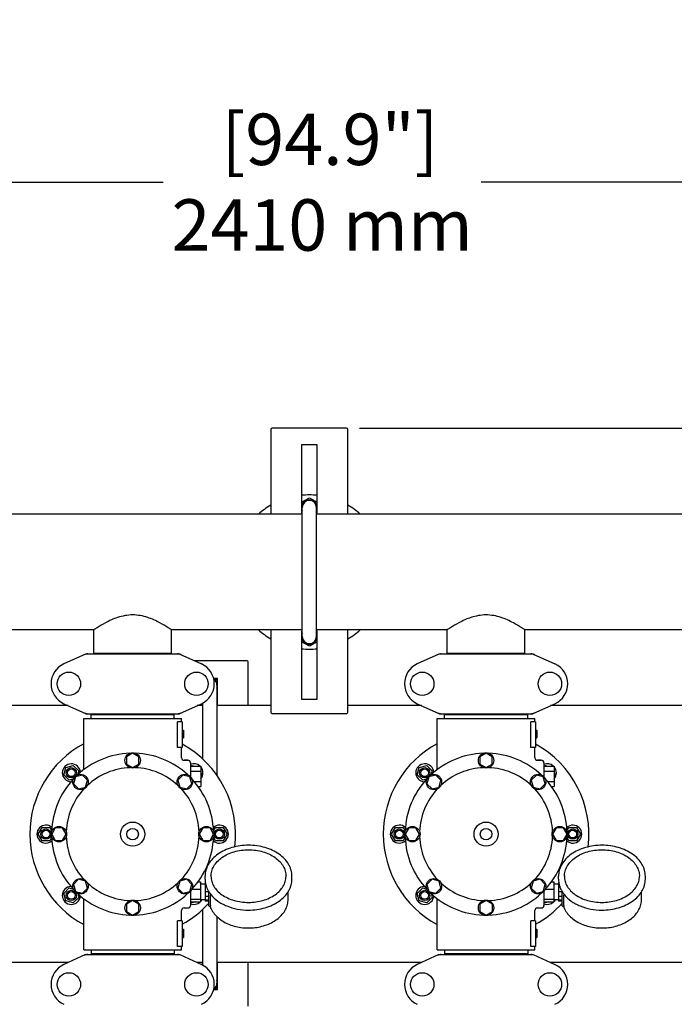
# Model space of a CAD drawing. Units: millimetres. Extents: x 30870 to 39026, y 2595 to 7877.
# Drawn here: x 33197 to 33706, y 4257 to 5024 of the extents above; entities that cross this region are included whole.
import ezdxf

# ---------------------------------------------------------------- set-up
doc = ezdxf.new("R2010")
doc.units = ezdxf.units.MM
doc.layers.add('COTAS', color=7, linetype='Continuous')
doc.styles.add('ARIAL', font='arial.ttf')
doc.dimstyles.new('Diseño_PlanosFabricacion', dxfattribs={"dimtxt": 40, "dimasz": 45, "dimexe": 10, "dimexo": 10, "dimgap": 10, "dimtad": 0, "dimtih": 1, "dimtoh": 1, "dimdec": 0, "dimzin": 1, "dimdsep": 46, "dimtxsty": 'ARIAL', "dimcen": 15, "dimadec": 0, "dimazin": 0, "dimtp": 0.05, "dimtm": 0.05, "dimtfac": 1, "dimtdec": 0, "dimtofl": 0, "dimtmove": 0, "dimatfit": 3, "dimfxl": 0, "dimtolj": 1, "dimarcsym": 0})

# ---------------------------------------------------------------- blocks, each defined once
blk = doc.blocks.new('*D4')
at = {"layer": 'COTAS', "color": 0, "lineweight": -2, "transparency": 16777216}
for p, q in [((33461.24, 4705.84), (34869.22, 4705.84)), ((34859.22, 4660.84), (34859.22, 4361.4)), ((34859.22, 3995.94), (34859.22, 4233.89)), ((34396.48, 3950.94), (34869.22, 3950.94))]:
    blk.add_line(p, q, dxfattribs=at)
at = {"layer": 'COTAS', "color": 0, "transparency": 16777216}
for points in [[(34851.72, 4660.84), (34866.72, 4660.84), (34859.22, 4705.84)], [(34851.72, 3995.94), (34866.72, 3995.94), (34859.22, 3950.94)]]:
    blk.add_solid(points, dxfattribs=at)
at = {"layer": 'Defpoints', "color": 0, "transparency": 16777216}
for p in [(33451.24, 4705.84), (34386.48, 3950.94), (34859.22, 3950.94)]:
    blk.add_point(p, dxfattribs=at)
at = {"layer": 'COTAS', "color": 0, "transparency": 16777216, "insert": (34859.22, 4297.65), "char_height": 40, "attachment_point": 5, "style": 'ARIAL'}
blk.add_mtext('\\A1; [29.7"]\\P755 mm\\P', dxfattribs=at)
blk = doc.blocks.new('*D5')
at = {"layer": 'COTAS', "color": 0, "lineweight": -2, "transparency": 16777216}
for p, q in [((34544.74, 4279.84), (34544.74, 3761.08)), ((32299.74, 4008.35), (32299.74, 3761.08)), ((32344.74, 3771.08), (33330.27, 3771.08)), ((34499.74, 3771.08), (33577.97, 3771.08))]:
    blk.add_line(p, q, dxfattribs=at)
at = {"layer": 'COTAS', "color": 0, "transparency": 16777216}
for points in [[(32344.74, 3778.58), (32344.74, 3763.58), (32299.74, 3771.08)], [(34499.74, 3778.58), (34499.74, 3763.58), (34544.74, 3771.08)]]:
    blk.add_solid(points, dxfattribs=at)
at = {"layer": 'Defpoints', "color": 0, "transparency": 16777216}
for p in [(34544.74, 4289.84), (32299.74, 4018.35), (34544.74, 3771.08)]:
    blk.add_point(p, dxfattribs=at)
at = {"layer": 'COTAS', "color": 0, "transparency": 16777216, "insert": (33454.12, 3771.08), "char_height": 40, "attachment_point": 5, "style": 'ARIAL'}
blk.add_mtext('\\A1; [88.4"]\\P2245 mm\\P', dxfattribs=at)
blk = doc.blocks.new('*D3')
at = {"layer": 'COTAS', "color": 0, "lineweight": -2, "transparency": 16777216}
for p, q in [((32225.74, 4471.64), (32225.74, 4907.3)), ((34635.74, 4657.84), (34635.74, 4907.3)), ((32270.74, 4897.3), (33308.35, 4897.3)), ((34590.74, 4897.3), (33556.05, 4897.3))]:
    blk.add_line(p, q, dxfattribs=at)
at = {"layer": 'COTAS', "color": 0, "transparency": 16777216}
for points in [[(32270.74, 4904.8), (32270.74, 4889.8), (32225.74, 4897.3)], [(34590.74, 4904.8), (34590.74, 4889.8), (34635.74, 4897.3)]]:
    blk.add_solid(points, dxfattribs=at)
at = {"layer": 'Defpoints', "color": 0, "transparency": 16777216}
for p in [(34635.74, 4897.3), (34635.74, 4647.84), (32225.74, 4461.64)]:
    blk.add_point(p, dxfattribs=at)
at = {"layer": 'COTAS', "color": 0, "transparency": 16777216, "insert": (33432.2, 4897.3), "char_height": 40, "attachment_point": 5, "style": 'ARIAL'}
blk.add_mtext('\\A1; [94.9"]\\P2410 mm\\P', dxfattribs=at)

msp = doc.modelspace()

# ---------------------------------------------------------------- linework, layer by layer
for p, q in [((33451.24, 4705.84), (33393.24, 4705.84)), ((33392.24, 4704.84), (33392.24, 4638.84)), ((33452.24, 4638.84), (33452.24, 4704.84)), ((33416.24, 4692.84), (33416.24, 4639.84)), ((33428.24, 4692.84), (33416.24, 4692.84)), ((33428.24, 4639.84), (33428.24, 4692.84)), ((33416.24, 4648.13), (33422.24, 4651.59)), ((33416.24, 4644.59), (33416.77, 4644.59)), ((33422.24, 4651.59), (33428.24, 4648.13)), ((33416.74, 4638.84), (32402.74, 4638.84)), ((33416.74, 4638.84), (32402.74, 4638.84)), ((33416.24, 4644.09), (33416.74, 4644.09)), ((33416.6, 4639.84), (33416.24, 4640.05)), ((33416.24, 4639.84), (33416.74, 4639.84)), ((33416.74, 4543.59), (33416.74, 4644.09)), ((33427.74, 4543.59), (33427.74, 4644.09)), ((33427.74, 4639.84), (33428.24, 4639.84)), ((34441.74, 4638.84), (33427.74, 4638.84)), ((34441.74, 4638.84), (33427.74, 4638.84)), ((33428.24, 4640.05), (33427.88, 4639.84)), ((33254.59, 4548.84), (33039.89, 4548.84)), ((33254.59, 4530.67), (33254.59, 4548.84)), ((33254.59, 4530.67), (33254.59, 4548.84)), ((33314.89, 4530.67), (33314.89, 4548.84)), ((33314.89, 4530.67), (33314.89, 4548.84)), ((33416.74, 4548.84), (33314.89, 4548.84)), ((33392.24, 4548.84), (33392.24, 4484.84)), ((33416.24, 4547.63), (33416.6, 4547.84)), ((33416.24, 4547.84), (33416.24, 4494.84)), ((33416.74, 4547.84), (33416.24, 4547.84)), ((33529.59, 4548.84), (33427.74, 4548.84)), ((33428.24, 4547.84), (33427.74, 4547.84)), ((33427.88, 4547.84), (33428.24, 4547.63)), ((33428.24, 4494.84), (33428.24, 4547.84)), ((33452.24, 4484.84), (33452.24, 4548.84)), ((33529.59, 4530.67), (33529.59, 4548.84)), ((33529.59, 4530.67), (33529.59, 4548.84)), ((33589.89, 4530.67), (33589.89, 4548.84)), ((33589.89, 4530.67), (33589.89, 4548.84)), ((33804.59, 4548.84), (33589.89, 4548.84)), ((33416.24, 4544.09), (33416.74, 4544.09)), ((33416.24, 4543.59), (33416.74, 4543.59)), ((33422.24, 4536.08), (33416.24, 4539.55)), ((33428.24, 4539.55), (33422.24, 4536.08)), ((33248.1, 4530.02), (33231.18, 4522.31)), ((33248.4, 4530.09), (33321.08, 4530.09)), ((33254.59, 4530.67), (33314.89, 4530.67)), ((33256.19, 4530.09), (33256.19, 4530.67)), ((33313.29, 4530.09), (33313.29, 4530.67)), ((33321.39, 4530.02), (33338.3, 4522.31)), ((33523.1, 4530.02), (33506.18, 4522.31)), ((33523.4, 4530.09), (33596.08, 4530.09)), ((33529.59, 4530.67), (33589.89, 4530.67)), ((33531.19, 4530.09), (33531.19, 4530.67)), ((33588.29, 4530.09), (33588.29, 4530.67)), ((33596.39, 4530.02), (33613.3, 4522.31)), ((33373.74, 4524.84), (33332.75, 4524.84)), ((33374.74, 4489.84), (33374.74, 4523.84)), ((33350.74, 4510.84), (33347.76, 4510.84)), ((33349.08, 4510.84), (33350.74, 4509.88)), ((33350.74, 4489.84), (33350.74, 4510.84)), ((33350.29, 4505.84), (33350.29, 4435.69)), ((33350.74, 4505.84), (33350.29, 4505.84)), ((33350.74, 4505.34), (33350.29, 4505.34)), ((33350.74, 4501.8), (33350.29, 4501.54)), ((33231.18, 4491.37), (33248.1, 4483.66)), ((33321.39, 4483.66), (33338.3, 4491.37)), ((33338.74, 4491.59), (33338.74, 4489.84)), ((33339.19, 4491.81), (33339.19, 4448.44)), ((33416.24, 4494.84), (33428.24, 4494.84)), ((33506.18, 4491.37), (33523.1, 4483.66)), ((33596.39, 4483.66), (33613.3, 4491.37)), ((33234.55, 4489.84), (33059.94, 4489.84)), ((33248.4, 4483.59), (33321.08, 4483.59)), ((33256.19, 4483.04), (33256.19, 4483.59)), ((33313.29, 4483.04), (33313.29, 4483.59)), ((33339.19, 4489.84), (33334.94, 4489.84)), ((33392.24, 4489.84), (33350.29, 4489.84)), ((33393.24, 4483.84), (33451.24, 4483.84)), ((33509.55, 4489.84), (33452.24, 4489.84)), ((33523.4, 4483.59), (33596.08, 4483.59)), ((33531.19, 4483.04), (33531.19, 4483.59)), ((33588.29, 4483.04), (33588.29, 4483.59)), ((33784.55, 4489.84), (33609.94, 4489.84)), ((33246.74, 4440.08), (33246.74, 4479.84)), ((33246.74, 4440.08), (33246.74, 4479.84)), ((33246.74, 4479.84), (33322.74, 4479.84)), ((33252.34, 4479.84), (33252.34, 4483.04)), ((33252.34, 4483.04), (33317.14, 4483.04)), ((33317.14, 4479.84), (33317.14, 4483.04)), ((33319.66, 4457.34), (33319.66, 4477.34)), ((33323.24, 4477.34), (33319.66, 4477.34)), ((33322.74, 4477.34), (33322.74, 4479.84)), ((33322.74, 4477.34), (33322.74, 4479.84)), ((33323.24, 4477.34), (33323.24, 4457.34)), ((33521.74, 4440.08), (33521.74, 4479.84)), ((33521.74, 4440.08), (33521.74, 4479.84)), ((33521.74, 4479.84), (33597.74, 4479.84)), ((33527.34, 4479.84), (33527.34, 4483.04)), ((33527.34, 4483.04), (33592.14, 4483.04)), ((33592.14, 4479.84), (33592.14, 4483.04)), ((33594.66, 4457.34), (33594.66, 4477.34)), ((33598.24, 4477.34), (33594.66, 4477.34)), ((33597.74, 4477.34), (33597.74, 4479.84)), ((33597.74, 4477.34), (33597.74, 4479.84)), ((33598.24, 4477.34), (33598.24, 4457.34)), ((33323.24, 4470.84), (33324.24, 4470.84)), ((33323.24, 4470.67), (33324.24, 4470.67)), ((33323.24, 4470.01), (33324.24, 4470.01)), ((33323.24, 4469.34), (33324.24, 4469.34)), ((33323.24, 4468.34), (33324.24, 4468.34)), ((33324.24, 4470.84), (33324.24, 4464.84)), ((33598.24, 4470.84), (33599.24, 4470.84)), ((33598.24, 4470.67), (33599.24, 4470.67)), ((33598.24, 4470.01), (33599.24, 4470.01)), ((33598.24, 4469.34), (33599.24, 4469.34)), ((33598.24, 4468.34), (33599.24, 4468.34)), ((33599.24, 4470.84), (33599.24, 4464.84)), ((33323.24, 4467.67), (33324.24, 4467.67)), ((33323.24, 4466.51), (33324.24, 4466.51)), ((33323.24, 4465.84), (33324.24, 4465.84)), ((33323.24, 4465.17), (33324.24, 4465.17)), ((33323.24, 4465.01), (33324.24, 4465.01)), ((33323.24, 4464.84), (33324.24, 4464.84)), ((33598.24, 4467.67), (33599.24, 4467.67)), ((33598.24, 4466.51), (33599.24, 4466.51)), ((33598.24, 4465.84), (33599.24, 4465.84)), ((33598.24, 4465.17), (33599.24, 4465.17)), ((33598.24, 4465.01), (33599.24, 4465.01)), ((33598.24, 4464.84), (33599.24, 4464.84)), ((33284.74, 4452.84), (33279.87, 4450.03)), ((33289.61, 4450.03), (33284.74, 4452.84)), ((33323.24, 4457.34), (33319.66, 4457.34)), ((33322.74, 4449.34), (33322.74, 4457.34)), ((33322.74, 4449.34), (33322.74, 4457.34)), ((33559.74, 4452.84), (33554.87, 4450.03)), ((33564.61, 4450.03), (33559.74, 4452.84)), ((33598.24, 4457.34), (33594.66, 4457.34)), ((33597.74, 4449.34), (33597.74, 4457.34)), ((33597.74, 4449.34), (33597.74, 4457.34)), ((33279.87, 4450.03), (33279.87, 4444.4)), ((33289.61, 4444.4), (33289.61, 4450.03)), ((33327.74, 4447.34), (33324.74, 4447.34)), ((33324.74, 4447.34), (33327.74, 4447.34)), ((33329.74, 4445.34), (33329.74, 4434.44)), ((33554.87, 4450.03), (33554.87, 4444.4)), ((33564.61, 4444.4), (33564.61, 4450.03)), ((33602.74, 4447.34), (33599.74, 4447.34)), ((33599.74, 4447.34), (33602.74, 4447.34)), ((33604.74, 4445.34), (33604.74, 4434.44)), ((33231.22, 4436.02), (33232.77, 4441.81)), ((33232.77, 4441.81), (33238.56, 4443.36)), ((33238.56, 4443.36), (33242.81, 4439.12)), ((33242.81, 4439.12), (33242, 4436.12)), ((33279.87, 4444.4), (33284.74, 4441.59)), ((33284.74, 4441.59), (33289.61, 4444.4)), ((33329.74, 4442.84), (33337.74, 4442.84)), ((33329.74, 4438.84), (33337.74, 4438.84)), ((33330.39, 4442.84), (33330.92, 4443.36)), ((33330.92, 4443.36), (33332.88, 4442.84)), ((33337.74, 4442.84), (33337.74, 4426.84)), ((33337.74, 4437.98), (33338.27, 4436.02)), ((33506.22, 4436.02), (33507.77, 4441.81)), ((33507.77, 4441.81), (33513.56, 4443.36)), ((33513.56, 4443.36), (33517.81, 4439.12)), ((33517.81, 4439.12), (33517, 4436.12)), ((33554.87, 4444.4), (33559.74, 4441.59)), ((33559.74, 4441.59), (33564.61, 4444.4)), ((33604.74, 4442.84), (33612.74, 4442.84)), ((33604.74, 4438.84), (33612.74, 4438.84)), ((33605.39, 4442.84), (33605.92, 4443.36)), ((33605.92, 4443.36), (33607.88, 4442.84)), ((33612.74, 4442.84), (33612.74, 4426.84)), ((33612.74, 4437.98), (33613.27, 4436.02)), ((33235.46, 4431.77), (33231.22, 4436.02)), ((33238.46, 4432.58), (33235.46, 4431.77)), ((33240.19, 4434.39), (33238.73, 4428.95)), ((33245.62, 4435.84), (33240.19, 4434.39)), ((33249.6, 4431.86), (33245.62, 4435.84)), ((33248.15, 4426.43), (33249.6, 4431.86)), ((33323.86, 4435.85), (33319.88, 4431.87)), ((33319.88, 4431.87), (33321.33, 4426.43)), ((33329.29, 4434.39), (33323.86, 4435.85)), ((33330.74, 4428.96), (33329.29, 4434.39)), ((33332.57, 4430.84), (33337.74, 4430.84)), ((33338.27, 4436.02), (33337.74, 4435.49)), ((33510.46, 4431.77), (33506.22, 4436.02)), ((33513.46, 4432.58), (33510.46, 4431.77)), ((33515.19, 4434.39), (33513.73, 4428.95)), ((33520.62, 4435.84), (33515.19, 4434.39)), ((33524.6, 4431.86), (33520.62, 4435.84)), ((33523.15, 4426.43), (33524.6, 4431.86)), ((33598.86, 4435.85), (33594.88, 4431.87)), ((33594.88, 4431.87), (33596.33, 4426.43)), ((33604.29, 4434.39), (33598.86, 4435.85)), ((33605.74, 4428.96), (33604.29, 4434.39)), ((33607.57, 4430.84), (33612.74, 4430.84)), ((33613.27, 4436.02), (33612.74, 4435.49)), ((33238.73, 4428.95), (33242.71, 4424.98)), ((33242.71, 4424.98), (33248.15, 4426.43)), ((33321.33, 4426.43), (33326.77, 4424.98)), ((33326.77, 4424.98), (33330.74, 4428.96)), ((33335.73, 4426.84), (33337.74, 4426.84)), ((33513.73, 4428.95), (33517.71, 4424.98)), ((33517.71, 4424.98), (33523.15, 4426.43)), ((33596.33, 4426.43), (33601.77, 4424.98)), ((33601.77, 4424.98), (33605.74, 4428.96)), ((33610.73, 4426.84), (33612.74, 4426.84)), ((33211.24, 4389.84), (33214.24, 4395.04)), ((33214.24, 4395.04), (33220.24, 4395.04)), ((33220.24, 4395.04), (33221.8, 4392.34)), ((33224.55, 4394.71), (33221.74, 4389.84)), ((33230.18, 4394.71), (33224.55, 4394.71)), ((33232.99, 4389.84), (33230.18, 4394.71)), ((33339.31, 4394.71), (33336.49, 4389.84)), ((33344.93, 4394.71), (33339.31, 4394.71)), ((33347.74, 4389.84), (33344.93, 4394.71)), ((33347.69, 4392.34), (33349.24, 4395.04)), ((33349.24, 4395.04), (33355.24, 4395.04)), ((33355.24, 4395.04), (33358.24, 4389.84)), ((33486.24, 4389.84), (33489.24, 4395.04)), ((33489.24, 4395.04), (33495.24, 4395.04)), ((33495.24, 4395.04), (33496.8, 4392.34)), ((33499.55, 4394.71), (33496.74, 4389.84)), ((33505.18, 4394.71), (33499.55, 4394.71)), ((33507.99, 4389.84), (33505.18, 4394.71)), ((33614.31, 4394.71), (33611.49, 4389.84)), ((33619.93, 4394.71), (33614.31, 4394.71)), ((33622.74, 4389.84), (33619.93, 4394.71)), ((33622.69, 4392.34), (33624.24, 4395.04)), ((33624.24, 4395.04), (33630.24, 4395.04)), ((33630.24, 4395.04), (33633.24, 4389.84)), ((33214.24, 4384.64), (33211.24, 4389.84)), ((33220.24, 4384.64), (33214.24, 4384.64)), ((33221.8, 4387.34), (33220.24, 4384.64)), ((33221.74, 4389.84), (33224.55, 4384.96)), ((33224.55, 4384.96), (33230.18, 4384.96)), ((33230.18, 4384.96), (33232.99, 4389.84)), ((33336.49, 4389.84), (33339.31, 4384.97)), ((33339.31, 4384.97), (33344.93, 4384.97)), ((33344.93, 4384.97), (33347.74, 4389.84)), ((33349.24, 4384.64), (33347.69, 4387.34)), ((33355.24, 4384.64), (33349.24, 4384.64)), ((33358.24, 4389.84), (33355.24, 4384.64)), ((33489.24, 4384.64), (33486.24, 4389.84)), ((33495.24, 4384.64), (33489.24, 4384.64)), ((33496.8, 4387.34), (33495.24, 4384.64)), ((33496.74, 4389.84), (33499.55, 4384.96)), ((33499.55, 4384.96), (33505.18, 4384.96)), ((33505.18, 4384.96), (33507.99, 4389.84)), ((33611.49, 4389.84), (33614.31, 4384.97)), ((33614.31, 4384.97), (33619.93, 4384.97)), ((33619.93, 4384.97), (33622.74, 4389.84)), ((33624.24, 4384.64), (33622.69, 4387.34)), ((33630.24, 4384.64), (33624.24, 4384.64)), ((33633.24, 4389.84), (33630.24, 4384.64)), ((33242.72, 4354.7), (33238.74, 4350.72)), ((33248.15, 4353.25), (33242.72, 4354.7)), ((33249.61, 4347.81), (33248.15, 4353.25)), ((33321.33, 4353.25), (33319.88, 4347.81)), ((33326.77, 4354.7), (33321.33, 4353.25)), ((33330.75, 4350.73), (33326.77, 4354.7)), ((33341.09, 4354.88), (33341.09, 4357)), ((33408.69, 4354.88), (33408.69, 4357)), ((33517.72, 4354.7), (33513.74, 4350.72)), ((33523.15, 4353.25), (33517.72, 4354.7)), ((33524.61, 4347.81), (33523.15, 4353.25)), ((33596.33, 4353.25), (33594.88, 4347.81)), ((33601.77, 4354.7), (33596.33, 4353.25)), ((33605.75, 4350.73), (33601.77, 4354.7)), ((33616.09, 4354.88), (33616.09, 4357)), ((33683.69, 4354.88), (33683.69, 4357)), ((33231.22, 4343.66), (33235.46, 4347.91)), ((33235.46, 4347.91), (33238.46, 4347.1)), ((33238.74, 4350.72), (33240.19, 4345.29)), ((33245.63, 4343.83), (33249.61, 4347.81)), ((33319.88, 4347.81), (33323.86, 4343.84)), ((33329.29, 4345.29), (33330.75, 4350.73)), ((33330.87, 4346.94), (33337.59, 4346.94)), ((33335.6, 4352.66), (33337.59, 4352.66)), ((33337.59, 4352.66), (33337.59, 4337.02)), ((33341.04, 4350.99), (33337.59, 4350.99)), ((33341.04, 4352.09), (33341.04, 4337.59)), ((33341.33, 4352.09), (33341.04, 4352.09)), ((33341.51, 4351.09), (33341.04, 4351.09)), ((33342.29, 4348.5), (33341.04, 4348.5)), ((33506.22, 4343.66), (33510.46, 4347.91)), ((33510.46, 4347.91), (33513.46, 4347.1)), ((33513.74, 4350.72), (33515.19, 4345.29)), ((33520.63, 4343.83), (33524.61, 4347.81)), ((33594.88, 4347.81), (33598.86, 4343.84)), ((33604.29, 4345.29), (33605.75, 4350.73)), ((33605.87, 4346.94), (33612.59, 4346.94)), ((33610.6, 4352.66), (33612.59, 4352.66)), ((33612.59, 4352.66), (33612.59, 4337.02)), ((33616.04, 4350.99), (33612.59, 4350.99)), ((33616.33, 4352.09), (33616.04, 4352.09)), ((33616.04, 4352.09), (33616.04, 4337.59)), ((33616.51, 4351.09), (33616.04, 4351.09)), ((33617.29, 4348.5), (33616.04, 4348.5)), ((33232.77, 4337.87), (33231.22, 4343.66)), ((33238.56, 4336.31), (33232.77, 4337.87)), ((33242.81, 4340.56), (33238.56, 4336.31)), ((33240.19, 4345.29), (33245.63, 4343.83)), ((33242, 4343.56), (33242.81, 4340.56)), ((33246.74, 4299.84), (33246.74, 4339.6)), ((33284.74, 4338.09), (33279.87, 4335.27)), ((33289.62, 4335.27), (33284.74, 4338.09)), ((33323.86, 4343.84), (33329.29, 4345.29)), ((33329.74, 4345.23), (33329.74, 4334.34)), ((33329.74, 4339.11), (33337.59, 4339.11)), ((33341.04, 4338.69), (33337.59, 4338.69)), ((33344.04, 4344.79), (33341.04, 4344.79)), ((33344.04, 4341.25), (33341.04, 4341.25)), ((33344.04, 4338.54), (33341.04, 4338.54)), ((33344.04, 4334.13), (33344.04, 4344.98)), ((33345.3, 4334.22), (33345.3, 4342.56)), ((33405.74, 4339.18), (33405.74, 4344.98)), ((33507.77, 4337.87), (33506.22, 4343.66)), ((33513.56, 4336.31), (33507.77, 4337.87)), ((33517.81, 4340.56), (33513.56, 4336.31)), ((33515.19, 4345.29), (33520.63, 4343.83)), ((33517, 4343.56), (33517.81, 4340.56)), ((33521.74, 4299.84), (33521.74, 4339.6)), ((33559.74, 4338.09), (33554.87, 4335.27)), ((33564.62, 4335.27), (33559.74, 4338.09)), ((33598.86, 4343.84), (33604.29, 4345.29)), ((33604.74, 4345.23), (33604.74, 4334.34)), ((33604.74, 4339.11), (33612.59, 4339.11)), ((33616.04, 4338.69), (33612.59, 4338.69)), ((33619.04, 4344.79), (33616.04, 4344.79)), ((33619.04, 4341.25), (33616.04, 4341.25)), ((33619.04, 4338.54), (33616.04, 4338.54)), ((33619.04, 4334.13), (33619.04, 4344.98)), ((33620.3, 4334.22), (33620.3, 4342.56)), ((33680.74, 4339.18), (33680.74, 4344.98)), ((33279.87, 4335.27), (33279.87, 4329.65)), ((33289.62, 4329.65), (33289.62, 4335.27)), ((33322.74, 4322.34), (33322.74, 4330.34)), ((33324.74, 4332.34), (33327.74, 4332.34)), ((33329.74, 4337.02), (33337.59, 4337.02)), ((33330.92, 4336.31), (33330.22, 4337.02)), ((33333.54, 4337.02), (33330.92, 4336.31)), ((33339.19, 4331.24), (33339.19, 4287.87)), ((33344.04, 4337.59), (33341.04, 4337.59)), ((33344.54, 4333.63), (33345.13, 4333.63)), ((33345, 4333.63), (33345.01, 4333.59)), ((33554.87, 4335.27), (33554.87, 4329.65)), ((33564.62, 4329.65), (33564.62, 4335.27)), ((33597.74, 4322.34), (33597.74, 4330.34)), ((33599.74, 4332.34), (33602.74, 4332.34)), ((33604.74, 4337.02), (33612.59, 4337.02)), ((33605.92, 4336.31), (33605.22, 4337.02)), ((33608.54, 4337.02), (33605.92, 4336.31)), ((33619.04, 4337.59), (33616.04, 4337.59)), ((33619.54, 4333.63), (33620.13, 4333.63)), ((33620, 4333.63), (33620.01, 4333.59)), ((33279.87, 4329.65), (33284.74, 4326.84)), ((33284.74, 4326.84), (33289.62, 4329.65)), ((33350.29, 4325.64), (33350.29, 4273.84)), ((33554.87, 4329.65), (33559.74, 4326.84)), ((33559.74, 4326.84), (33564.62, 4329.65)), ((33319.66, 4302.34), (33319.66, 4322.34)), ((33323.24, 4322.34), (33319.66, 4322.34)), ((33323.24, 4322.34), (33323.24, 4302.34)), ((33323.24, 4315.84), (33324.24, 4315.84)), ((33323.24, 4315.67), (33324.24, 4315.67)), ((33323.24, 4315.01), (33324.24, 4315.01)), ((33324.24, 4315.84), (33324.24, 4309.34)), ((33598.24, 4322.34), (33594.66, 4322.34)), ((33594.66, 4302.34), (33594.66, 4322.34)), ((33598.24, 4322.34), (33598.24, 4302.34)), ((33598.24, 4315.84), (33599.24, 4315.84)), ((33598.24, 4315.67), (33599.24, 4315.67)), ((33598.24, 4315.01), (33599.24, 4315.01)), ((33599.24, 4315.84), (33599.24, 4309.34)), ((33323.24, 4314.34), (33324.24, 4314.34)), ((33323.24, 4313.51), (33324.24, 4313.51)), ((33323.24, 4312.01), (33324.24, 4312.01)), ((33323.24, 4311.17), (33324.24, 4311.17)), ((33323.24, 4310.51), (33324.24, 4310.51)), ((33323.24, 4309.84), (33324.24, 4309.84)), ((33323.24, 4309.51), (33324.24, 4309.51)), ((33323.24, 4309.34), (33324.24, 4309.34)), ((33598.24, 4314.34), (33599.24, 4314.34)), ((33598.24, 4313.51), (33599.24, 4313.51)), ((33598.24, 4312.01), (33599.24, 4312.01)), ((33598.24, 4311.17), (33599.24, 4311.17)), ((33598.24, 4310.51), (33599.24, 4310.51)), ((33598.24, 4309.84), (33599.24, 4309.84)), ((33598.24, 4309.51), (33599.24, 4309.51)), ((33598.24, 4309.34), (33599.24, 4309.34)), ((33246.74, 4299.84), (33322.74, 4299.84)), ((33252.34, 4299.84), (33252.34, 4296.64)), ((33317.14, 4299.84), (33317.14, 4296.64)), ((33323.24, 4302.34), (33319.66, 4302.34)), ((33322.74, 4299.84), (33322.74, 4302.34)), ((33322.74, 4299.84), (33322.74, 4302.34)), ((33521.74, 4299.84), (33597.74, 4299.84)), ((33527.34, 4299.84), (33527.34, 4296.64)), ((33592.14, 4299.84), (33592.14, 4296.64)), ((33598.24, 4302.34), (33594.66, 4302.34)), ((33597.74, 4299.84), (33597.74, 4302.34)), ((33597.74, 4299.84), (33597.74, 4302.34)), ((33248.1, 4296.02), (33231.18, 4288.31)), ((33248.4, 4296.09), (33321.08, 4296.09)), ((33317.14, 4296.64), (33252.34, 4296.64)), ((33256.19, 4296.09), (33256.19, 4296.64)), ((33313.29, 4296.09), (33313.29, 4296.64)), ((33321.39, 4296.02), (33338.3, 4288.31)), ((33523.1, 4296.02), (33506.18, 4288.31)), ((33523.4, 4296.09), (33596.08, 4296.09)), ((33592.14, 4296.64), (33527.34, 4296.64)), ((33531.19, 4296.09), (33531.19, 4296.64)), ((33588.29, 4296.09), (33588.29, 4296.64)), ((33596.39, 4296.02), (33613.3, 4288.31)), ((33234.55, 4289.84), (33059.94, 4289.84)), ((33339.19, 4289.84), (33334.94, 4289.84)), ((33338.74, 4289.84), (33338.74, 4288.09)), ((33509.55, 4289.84), (33350.29, 4289.84)), ((33350.74, 4268.84), (33350.74, 4289.84)), ((33374.74, 4255.84), (33374.74, 4289.84)), ((33784.55, 4289.84), (33609.94, 4289.84)), ((33350.29, 4278.14), (33350.74, 4277.88)), ((33347.76, 4268.84), (33350.74, 4268.84)), ((33350.74, 4269.8), (33349.08, 4268.84)), ((33350.74, 4273.34), (33350.27, 4273.34)), ((33350.74, 4273.84), (33350.29, 4273.84))]:
    msp.add_line(p, q)
for centre, radius in [((33235.09, 4506.84), 9.12), ((33334.39, 4506.84), 9.12), ((33510.09, 4506.84), 9.12), ((33609.39, 4506.84), 9.12), ((33284.74, 4447.21), 6), ((33559.74, 4447.21), 6), ((33237.01, 4437.57), 4), ((33237.01, 4437.57), 3), ((33512.01, 4437.57), 4), ((33512.01, 4437.57), 3), ((33244.17, 4430.41), 6), ((33325.31, 4430.41), 6), ((33519.17, 4430.41), 6), ((33600.31, 4430.41), 6), ((33284.74, 4389.84), 9.38), ((33559.74, 4389.84), 9.38), ((33217.24, 4389.84), 4), ((33217.24, 4389.84), 3), ((33227.37, 4389.84), 6), ((33284.74, 4389.84), 4.5), ((33342.12, 4389.84), 6), ((33352.24, 4389.84), 4), ((33352.24, 4389.84), 3), ((33492.24, 4389.84), 4), ((33492.24, 4389.84), 3), ((33502.37, 4389.84), 6), ((33559.74, 4389.84), 4.5), ((33617.12, 4389.84), 6), ((33627.24, 4389.84), 4), ((33627.24, 4389.84), 3), ((33244.17, 4349.27), 6), ((33325.31, 4349.27), 6), ((33519.17, 4349.27), 6), ((33600.31, 4349.27), 6), ((33237.01, 4342.11), 4), ((33512.01, 4342.11), 4), ((33237.01, 4342.11), 3), ((33284.74, 4332.46), 6), ((33512.01, 4342.11), 3), ((33559.74, 4332.46), 6), ((33235.09, 4272.84), 9.12), ((33334.39, 4272.84), 9.12), ((33510.09, 4272.84), 9.12), ((33609.39, 4272.84), 9.12)]:
    msp.add_circle(centre, radius)
for centre, radius, start, end in [((33393.24, 4704.84), 1, 90, 180), ((33451.24, 4704.84), 1, 0, 90), ((33422.24, 4593.84), 60, 84.25731, 95.74269), ((33422.24, 4593.84), 60, 120, 131.37978), ((33422.24, 4644.09), 6.05, 7.33459, 172.65442), ((33422.24, 4644.09), 5.5, 0, 180), ((33422.24, 4593.84), 60, 48.62022, 60), ((33422.24, 4644.09), 6.05, 187.36805, 204.61019), ((33422.24, 4644.09), 6.05, 335.38152, 352.66298), ((33422.24, 4593.84), 60, 228.62022, 240), ((33422.24, 4543.59), 6.05, 155.39031, 172.65445), ((33422.24, 4543.59), 6.05, 7.33458, 24.61283), ((33422.24, 4593.84), 60, 300, 311.37978), ((33422.24, 4543.59), 6.05, 187.36802, 352.66297), ((33422.24, 4543.59), 5.5, 180, 0), ((33249.89, 4522.52), 7.57, 100.93872, 114.51675), ((33249.88, 4522.52), 7.57, 90.00422, 100.87711), ((33319.6, 4522.52), 7.57, 76.59415, 89.98802), ((33319.61, 4522.57), 7.51, 73.64138, 76.55794), ((33319.59, 4522.52), 7.57, 65.47292, 73.6291), ((33422.24, 4593.84), 60, 264.25731, 275.74269), ((33524.89, 4522.52), 7.57, 100.93872, 114.51675), ((33524.88, 4522.52), 7.57, 90.00422, 100.87711), ((33594.6, 4522.52), 7.57, 76.59415, 89.98802), ((33594.61, 4522.57), 7.51, 73.64138, 76.55794), ((33594.59, 4522.52), 7.57, 65.47292, 73.6291), ((33238.24, 4506.84), 17, 114.52955, 245.47045), ((33331.24, 4506.84), 17, 294.52955, 65.47045), ((33373.74, 4523.84), 1, 0, 90), ((33513.24, 4506.84), 17, 114.52955, 245.47045), ((33606.24, 4506.84), 17, 294.52955, 65.47045), ((33344.74, 4505.84), 5.55, 0, 55.83721), ((33344.74, 4505.84), 6.05, 7.36801, 55.74176), ((33344.74, 4505.84), 6.05, 336.55248, 352.65444), ((33249.88, 4491.12), 7.53, 245.44791, 270.02255), ((33319.6, 4491.16), 7.57, 270.00422, 280.87711), ((33319.59, 4491.16), 7.57, 280.93872, 294.51675), ((33393.24, 4484.84), 1, 180, 270), ((33451.24, 4484.84), 1, 270, 0), ((33524.88, 4491.12), 7.53, 245.44791, 270.02255), ((33594.6, 4491.16), 7.57, 270.00422, 280.87711), ((33594.59, 4491.16), 7.57, 280.93872, 294.51675), ((33284.74, 4389.84), 80, 118.36189, 241.63811), ((33284.74, 4389.84), 63, 91.98987, 133.01013), ((33284.74, 4389.84), 63, 46.98987, 88.01013), ((33284.74, 4389.84), 80, 352.8859, 61.22965), ((33559.74, 4389.84), 80, 118.36267, 241.63742), ((33559.74, 4389.84), 63, 91.98987, 133.01013), ((33559.74, 4389.84), 63, 46.98987, 88.01013), ((33559.74, 4389.84), 80, 352.8859, 61.22965), ((33324.74, 4449.34), 2, 179.99687, 270.00194), ((33327.74, 4445.34), 2, 0, 90), ((33599.74, 4449.34), 2, 179.99687, 270.00194), ((33602.74, 4445.34), 2, 0, 90), ((33237.01, 4437.57), 7, 2.61995, 267.47908), ((33284.74, 4389.84), 51.75, 92.19556, 132.80444), ((33284.74, 4389.84), 51.75, 47.19556, 87.80444), ((33332.47, 4437.57), 7, 48.90487, 112.96491), ((33332.47, 4437.57), 7, 318.90487, 41.09513), ((33512.01, 4437.57), 7, 2.61995, 267.47908), ((33559.74, 4389.84), 51.75, 92.19556, 132.80444), ((33559.74, 4389.84), 51.75, 47.19556, 87.80444), ((33607.47, 4437.57), 7, 48.90487, 112.96491), ((33607.47, 4437.57), 7, 318.90487, 41.09513), ((33284.74, 4389.84), 63, 136.98987, 178.01013), ((33284.74, 4389.84), 63, 1.98987, 43.01013), ((33559.74, 4389.84), 63, 136.98987, 178.01013), ((33559.74, 4389.84), 63, 1.98987, 43.01013), ((33284.74, 4389.84), 51.75, 137.19556, 177.80444), ((33284.74, 4389.84), 51.75, 2.19556, 42.80444), ((33559.74, 4389.84), 51.75, 137.19556, 177.80444), ((33559.74, 4389.84), 51.75, 2.19556, 42.80444), ((33217.24, 4389.84), 7, 47.5521, 312.47905), ((33352.24, 4389.84), 7, 227.5521, 132.47905), ((33492.24, 4389.84), 7, 47.5521, 312.47905), ((33627.24, 4389.84), 7, 227.5521, 132.47905), ((33284.74, 4389.84), 63, 181.98987, 223.01013), ((33284.74, 4389.84), 51.75, 182.19556, 222.80444), ((33284.74, 4389.84), 51.75, 317.19556, 357.80444), ((33284.74, 4389.84), 63, 316.98987, 358.01013), ((33559.74, 4389.84), 63, 181.98987, 223.01013), ((33559.74, 4389.84), 51.75, 182.19556, 222.80444), ((33559.74, 4389.84), 51.75, 317.19556, 357.80444), ((33559.74, 4389.84), 63, 316.98987, 358.01013), ((33237.01, 4342.11), 7, 92.55208, 357.41194), ((33284.74, 4389.84), 51.75, 227.19556, 267.80444), ((33284.74, 4389.84), 51.75, 272.19556, 312.80444), ((33512.01, 4342.11), 7, 92.55208, 357.41194), ((33559.74, 4389.84), 51.75, 227.19556, 267.80444), ((33559.74, 4389.84), 51.75, 272.19556, 312.80444), ((33284.74, 4389.84), 63, 226.98987, 268.01013), ((33284.74, 4389.84), 63, 271.98987, 313.01013), ((33332.47, 4342.11), 7, 317.0664, 330.72542), ((33362.34, 4356.41), 21.58, 211.86594, 212.3794), ((33363.12, 4356.92), 22.51, 212.40425, 218.83274), ((33559.74, 4389.84), 63, 226.98987, 268.01013), ((33559.74, 4389.84), 63, 271.98987, 313.01013), ((33607.47, 4342.11), 7, 317.0664, 330.72542), ((33637.34, 4356.41), 21.58, 211.86594, 212.3794), ((33638.12, 4356.92), 22.51, 212.40425, 218.83274), ((33324.74, 4330.34), 2, 89.9963, 180.00423), ((33284.74, 4389.84), 80, 298.77026, 317.84328), ((33327.74, 4334.34), 2, 270, 0), ((33332.47, 4342.11), 7, 247.03509, 313.23471), ((33344.54, 4334.13), 0.5, 179.99824, 270), ((33599.74, 4330.34), 2, 89.9963, 180.00423), ((33559.74, 4389.84), 80, 298.77026, 317.84328), ((33602.74, 4334.34), 2, 270, 0), ((33607.47, 4342.11), 7, 247.03509, 313.23471), ((33619.54, 4334.13), 0.5, 179.99824, 270), ((33249.89, 4288.52), 7.57, 100.93872, 114.51675), ((33249.88, 4288.52), 7.57, 90.00422, 100.87711), ((33319.6, 4288.52), 7.57, 76.59415, 89.98802), ((33319.61, 4288.57), 7.51, 73.64138, 76.55794), ((33319.59, 4288.52), 7.57, 65.47292, 73.6291), ((33524.89, 4288.52), 7.57, 100.93872, 114.51675), ((33524.88, 4288.52), 7.57, 90.00422, 100.87711), ((33594.6, 4288.52), 7.57, 76.59415, 89.98802), ((33594.61, 4288.57), 7.51, 73.64138, 76.55794), ((33594.59, 4288.52), 7.57, 65.47292, 73.6291), ((33238.24, 4272.84), 17, 114.52955, 245.47045), ((33331.24, 4272.84), 17, 294.52955, 65.47045), ((33513.24, 4272.84), 17, 114.52955, 245.47045), ((33606.24, 4272.84), 17, 294.52955, 65.47045), ((33344.74, 4273.84), 5.55, 304.16336, 0), ((33344.74, 4273.84), 6.05, 304.25758, 352.65446), ((33344.74, 4273.84), 6.05, 7.36807, 23.45164)]:
    msp.add_arc(centre, radius, start, end)
for points, knots in [([(33314.89, 4548.84), (33314.09, 4549.37), (33311.19, 4551.28), (33305.23, 4554.83), (33296.16, 4559.02), (33284.74, 4561.19), (33273.32, 4559.01), (33264.26, 4554.83), (33258.29, 4551.28), (33255.39, 4549.37), (33254.59, 4548.84)], [0, 0, 0, 0, 0.044041, 0.159226, 0.318, 0.500033, 0.682031, 0.840772, 0.955957, 1, 1, 1, 1]), ([(33589.89, 4548.84), (33589.09, 4549.37), (33586.19, 4551.28), (33580.23, 4554.83), (33571.16, 4559.02), (33559.74, 4561.19), (33548.32, 4559.01), (33539.26, 4554.83), (33533.29, 4551.28), (33530.39, 4549.37), (33529.59, 4548.84)], [0, 0, 0, 0, 0.044041, 0.159226, 0.318, 0.500033, 0.682031, 0.840772, 0.955957, 1, 1, 1, 1]), ([(33374.89, 4381.19), (33372.7, 4381.19), (33368.35, 4380.89), (33362.04, 4379.55), (33356.21, 4377.36), (33351.06, 4374.39), (33346.79, 4370.75), (33344.07, 4367.18), (33342.53, 4364.13), (33341.7, 4361.8), (33341.2, 4359.42), (33341.09, 4357.8), (33341.09, 4357)], [0, 0, 0, 0, 0.143598, 0.284568, 0.42059, 0.549903, 0.671614, 0.785951, 0.840874, 0.894608, 0.94752, 1, 1, 1, 1]), ([(33345.69, 4357), (33345.69, 4357.68), (33345.79, 4359.04), (33346.21, 4361.05), (33346.91, 4363.03), (33348.23, 4365.62), (33350.57, 4368.67), (33354.25, 4371.79), (33358.69, 4374.34), (33363.75, 4376.23), (33369.21, 4377.39), (33372.99, 4377.65), (33374.89, 4377.65)], [0, 0, 0, 0, 0.051498, 0.103484, 0.156417, 0.210693, 0.324285, 0.445964, 0.575831, 0.712829, 0.855038, 1, 1, 1, 1]), ([(33408.69, 4357), (33408.69, 4357.8), (33408.58, 4359.42), (33408.08, 4361.8), (33407.25, 4364.13), (33405.71, 4367.18), (33402.99, 4370.75), (33398.72, 4374.39), (33393.57, 4377.36), (33387.74, 4379.55), (33381.44, 4380.89), (33377.08, 4381.19), (33374.89, 4381.19)], [0, 0, 0, 0, 0.05248, 0.105391, 0.159126, 0.214049, 0.328386, 0.450098, 0.57941, 0.715432, 0.856402, 1, 1, 1, 1]), ([(33374.89, 4377.65), (33376.8, 4377.65), (33380.57, 4377.39), (33386.04, 4376.23), (33391.09, 4374.34), (33395.54, 4371.79), (33399.21, 4368.67), (33401.55, 4365.62), (33402.87, 4363.03), (33403.57, 4361.05), (33404, 4359.04), (33404.09, 4357.68), (33404.09, 4357)], [0, 0, 0, 0, 0.144962, 0.287171, 0.424169, 0.554036, 0.675715, 0.789307, 0.843583, 0.896516, 0.948502, 1, 1, 1, 1]), ([(33649.89, 4381.19), (33647.7, 4381.19), (33643.35, 4380.89), (33637.04, 4379.55), (33631.21, 4377.36), (33626.06, 4374.39), (33621.79, 4370.75), (33619.07, 4367.18), (33617.53, 4364.13), (33616.7, 4361.8), (33616.2, 4359.42), (33616.09, 4357.8), (33616.09, 4357)], [0, 0, 0, 0, 0.143598, 0.284568, 0.42059, 0.549903, 0.671614, 0.785951, 0.840874, 0.894608, 0.94752, 1, 1, 1, 1]), ([(33620.69, 4357), (33620.69, 4357.68), (33620.79, 4359.04), (33621.21, 4361.05), (33621.91, 4363.03), (33623.23, 4365.62), (33625.57, 4368.67), (33629.25, 4371.79), (33633.69, 4374.34), (33638.75, 4376.23), (33644.21, 4377.39), (33647.99, 4377.65), (33649.89, 4377.65)], [0, 0, 0, 0, 0.051498, 0.103484, 0.156417, 0.210693, 0.324285, 0.445964, 0.575831, 0.712829, 0.855038, 1, 1, 1, 1]), ([(33683.69, 4357), (33683.69, 4357.8), (33683.58, 4359.42), (33683.08, 4361.8), (33682.25, 4364.13), (33680.71, 4367.18), (33677.99, 4370.75), (33673.72, 4374.39), (33668.57, 4377.36), (33662.74, 4379.55), (33656.44, 4380.89), (33652.08, 4381.19), (33649.89, 4381.19)], [0, 0, 0, 0, 0.05248, 0.105391, 0.159126, 0.214049, 0.328386, 0.450098, 0.57941, 0.715432, 0.856402, 1, 1, 1, 1]), ([(33649.89, 4377.65), (33651.8, 4377.65), (33655.57, 4377.39), (33661.04, 4376.23), (33666.09, 4374.34), (33670.54, 4371.79), (33674.21, 4368.67), (33676.55, 4365.62), (33677.87, 4363.03), (33678.57, 4361.05), (33679, 4359.04), (33679.09, 4357.68), (33679.09, 4357)], [0, 0, 0, 0, 0.144962, 0.287171, 0.424169, 0.554036, 0.675715, 0.789307, 0.843583, 0.896516, 0.948502, 1, 1, 1, 1]), ([(33341.09, 4354.88), (33341.09, 4354.03), (33341.22, 4352.32), (33341.78, 4349.8), (33342.7, 4347.34), (33343.54, 4345.78), (33344.02, 4345.02)], [0, 0, 0, 0, 0.244634, 0.491513, 0.742683, 1, 1, 1, 1]), ([(33345.69, 4357), (33345.69, 4356.35), (33345.78, 4355.02), (33346.2, 4353.06), (33346.89, 4351.13), (33348.19, 4348.59), (33350.51, 4345.59), (33354.17, 4342.49), (33358.62, 4339.95), (33363.69, 4338.07), (33369.18, 4336.91), (33372.98, 4336.65), (33374.89, 4336.65)], [0, 0, 0, 0, 0.050279, 0.101157, 0.153104, 0.206596, 0.319292, 0.440944, 0.571492, 0.709676, 0.853386, 1, 1, 1, 1]), ([(33374.89, 4336.65), (33376.81, 4336.65), (33380.6, 4336.91), (33386.09, 4338.07), (33391.16, 4339.95), (33395.61, 4342.49), (33399.27, 4345.59), (33401.59, 4348.59), (33402.89, 4351.13), (33403.58, 4353.06), (33404, 4355.02), (33404.09, 4356.35), (33404.09, 4357)], [0, 0, 0, 0, 0.146613, 0.290324, 0.428508, 0.559056, 0.680708, 0.793404, 0.846896, 0.898843, 0.949721, 1, 1, 1, 1]), ([(33374.89, 4330.69), (33377.08, 4330.69), (33381.44, 4330.99), (33387.74, 4332.33), (33393.57, 4334.52), (33398.72, 4337.49), (33402.99, 4341.13), (33405.71, 4344.7), (33407.25, 4347.75), (33408.08, 4350.08), (33408.58, 4352.47), (33408.69, 4354.08), (33408.69, 4354.88)], [0, 0, 0, 0, 0.143598, 0.284568, 0.42059, 0.549903, 0.671614, 0.785951, 0.840874, 0.894608, 0.94752, 1, 1, 1, 1]), ([(33616.09, 4354.88), (33616.09, 4354.03), (33616.22, 4352.32), (33616.78, 4349.8), (33617.7, 4347.34), (33618.54, 4345.78), (33619.02, 4345.02)], [0, 0, 0, 0, 0.244634, 0.491513, 0.742683, 1, 1, 1, 1]), ([(33620.69, 4357), (33620.69, 4356.35), (33620.78, 4355.02), (33621.2, 4353.06), (33621.89, 4351.13), (33623.19, 4348.59), (33625.51, 4345.59), (33629.17, 4342.49), (33633.62, 4339.95), (33638.69, 4338.07), (33644.18, 4336.91), (33647.98, 4336.65), (33649.89, 4336.65)], [0, 0, 0, 0, 0.050279, 0.101157, 0.153104, 0.206596, 0.319292, 0.440944, 0.571492, 0.709676, 0.853386, 1, 1, 1, 1]), ([(33649.89, 4336.65), (33651.81, 4336.65), (33655.6, 4336.91), (33661.09, 4338.07), (33666.16, 4339.95), (33670.61, 4342.49), (33674.27, 4345.59), (33676.59, 4348.59), (33677.89, 4351.13), (33678.58, 4353.06), (33679, 4355.02), (33679.09, 4356.35), (33679.09, 4357)], [0, 0, 0, 0, 0.146613, 0.290324, 0.428508, 0.559056, 0.680708, 0.793404, 0.846896, 0.898843, 0.949721, 1, 1, 1, 1]), ([(33649.89, 4330.69), (33652.08, 4330.69), (33656.44, 4330.99), (33662.74, 4332.33), (33668.57, 4334.52), (33673.72, 4337.49), (33677.99, 4341.13), (33680.71, 4344.7), (33682.25, 4347.75), (33683.08, 4350.08), (33683.58, 4352.47), (33683.69, 4354.08), (33683.69, 4354.88)], [0, 0, 0, 0, 0.143598, 0.284568, 0.42059, 0.549903, 0.671614, 0.785951, 0.840874, 0.894608, 0.94752, 1, 1, 1, 1]), ([(33345.01, 4333.59), (33345.49, 4332.23), (33346.81, 4329.58), (33349.66, 4326.04), (33353.31, 4322.98), (33357.62, 4320.45), (33362.47, 4318.54), (33367.69, 4317.27), (33373.14, 4316.7), (33378.65, 4316.83), (33384.03, 4317.66), (33389.14, 4319.16), (33393.81, 4321.31), (33397.89, 4324.04), (33401.26, 4327.28), (33403.8, 4330.97), (33405.38, 4334.98), (33405.74, 4337.8), (33405.74, 4339.18)], [0, 0, 0, 0, 0.054886, 0.112256, 0.172662, 0.236226, 0.302659, 0.371327, 0.441352, 0.511712, 0.581355, 0.649297, 0.714739, 0.777162, 0.836421, 0.892799, 0.946988, 1, 1, 1, 1]), ([(33345.25, 4343.25), (33345.26, 4343.18), (33345.29, 4342.96), (33345.3, 4342.73), (33345.3, 4342.56)], [0, 0, 0, 0, 0.274199, 1, 1, 1, 1]), ([(33345.59, 4342.8), (33347.13, 4340.89), (33349.95, 4338.31), (33354.31, 4335.59), (33359.29, 4333.22), (33366.18, 4331.22), (33371.96, 4330.69), (33374.89, 4330.69)], [0, 0, 0, 0, 0.22566, 0.345956, 0.47076, 0.731046, 1, 1, 1, 1]), ([(33620.01, 4333.59), (33620.49, 4332.23), (33621.81, 4329.58), (33624.66, 4326.04), (33628.31, 4322.98), (33632.62, 4320.45), (33637.47, 4318.54), (33642.69, 4317.27), (33648.14, 4316.7), (33653.65, 4316.83), (33659.03, 4317.66), (33664.14, 4319.16), (33668.81, 4321.31), (33672.89, 4324.04), (33676.26, 4327.28), (33678.8, 4330.97), (33680.38, 4334.98), (33680.74, 4337.8), (33680.74, 4339.18)], [0, 0, 0, 0, 0.054886, 0.112256, 0.172662, 0.236226, 0.302659, 0.371327, 0.441352, 0.511712, 0.581355, 0.649297, 0.714739, 0.777162, 0.836421, 0.892799, 0.946988, 1, 1, 1, 1]), ([(33620.25, 4343.25), (33620.26, 4343.18), (33620.29, 4342.96), (33620.3, 4342.73), (33620.3, 4342.56)], [0, 0, 0, 0, 0.274199, 1, 1, 1, 1]), ([(33620.59, 4342.8), (33622.13, 4340.89), (33624.95, 4338.31), (33629.31, 4335.59), (33634.29, 4333.22), (33641.18, 4331.22), (33646.96, 4330.69), (33649.89, 4330.69)], [0, 0, 0, 0, 0.22566, 0.345956, 0.47076, 0.731046, 1, 1, 1, 1]), ([(33345.3, 4334.22), (33345.3, 4334.13), (33345.3, 4334.01), (33345.28, 4333.87), (33345.25, 4333.75), (33345.2, 4333.63), (33345.13, 4333.63)], [0, 0, 0, 0, 0.396022, 0.557672, 0.693678, 1, 1, 1, 1]), ([(33620.3, 4334.22), (33620.3, 4334.13), (33620.3, 4334.01), (33620.28, 4333.87), (33620.25, 4333.75), (33620.2, 4333.63), (33620.13, 4333.63)], [0, 0, 0, 0, 0.396022, 0.557672, 0.693678, 1, 1, 1, 1])]:
    msp.add_open_spline(points, degree=3, knots=knots)
for points in [[(33248.1, 4530.02), (33248.19, 4530.07), (33248.3, 4530.09), (33248.4, 4530.09)], [(33321.08, 4530.09), (33321.19, 4530.09), (33321.29, 4530.07), (33321.39, 4530.02)], [(33523.1, 4530.02), (33523.19, 4530.07), (33523.3, 4530.09), (33523.4, 4530.09)], [(33596.08, 4530.09), (33596.19, 4530.09), (33596.29, 4530.07), (33596.39, 4530.02)], [(33248.4, 4483.59), (33248.3, 4483.59), (33248.19, 4483.61), (33248.1, 4483.66)], [(33321.39, 4483.66), (33321.29, 4483.61), (33321.19, 4483.59), (33321.08, 4483.59)], [(33523.4, 4483.59), (33523.3, 4483.59), (33523.19, 4483.61), (33523.1, 4483.66)], [(33596.39, 4483.66), (33596.29, 4483.61), (33596.19, 4483.59), (33596.08, 4483.59)], [(33248.1, 4296.02), (33248.19, 4296.07), (33248.3, 4296.09), (33248.4, 4296.09)], [(33321.08, 4296.09), (33321.19, 4296.09), (33321.29, 4296.07), (33321.39, 4296.02)], [(33523.1, 4296.02), (33523.19, 4296.07), (33523.3, 4296.09), (33523.4, 4296.09)], [(33596.08, 4296.09), (33596.19, 4296.09), (33596.29, 4296.07), (33596.39, 4296.02)]]:
    msp.add_open_spline(points, degree=3)

# ---------------------------------------------------------------- dimensions: what is measured, and where the dimension line sits
at = {"layer": 'COTAS'}
for base, p1, p2, picture, middle in [((34635.74, 4897.3), (32225.74, 4461.64), (34635.74, 4647.84), '*D3', (33432.2, 4897.3)), ((34544.74, 3771.08), (32299.74, 4018.35), (34544.74, 4289.84), '*D5', (33454.12, 3771.08))]:
    dim = msp.add_linear_dim(base=base, p1=p1, p2=p2, text='[]\\P<>', dimstyle='Diseño_PlanosFabricacion', override={"dimpost": ' mm\\X'}, dxfattribs=at)
    dim.commit()
    dim.dimension.update_dxf_attribs({"geometry": picture, "text_midpoint": middle, "dimtype": 160})
dim = msp.add_linear_dim(base=(34859.22, 3950.94), p1=(33451.24, 4705.84), p2=(34386.48, 3950.94), angle=90, text='[]\\P<>', dimstyle='Diseño_PlanosFabricacion', override={"dimpost": ' mm\\X'}, dxfattribs=at)
dim.commit()
dim.dimension.update_dxf_attribs({"geometry": '*D4', "text_midpoint": (34859.22, 4297.65), "dimtype": 160})

doc.saveas('drawing.dxf')
